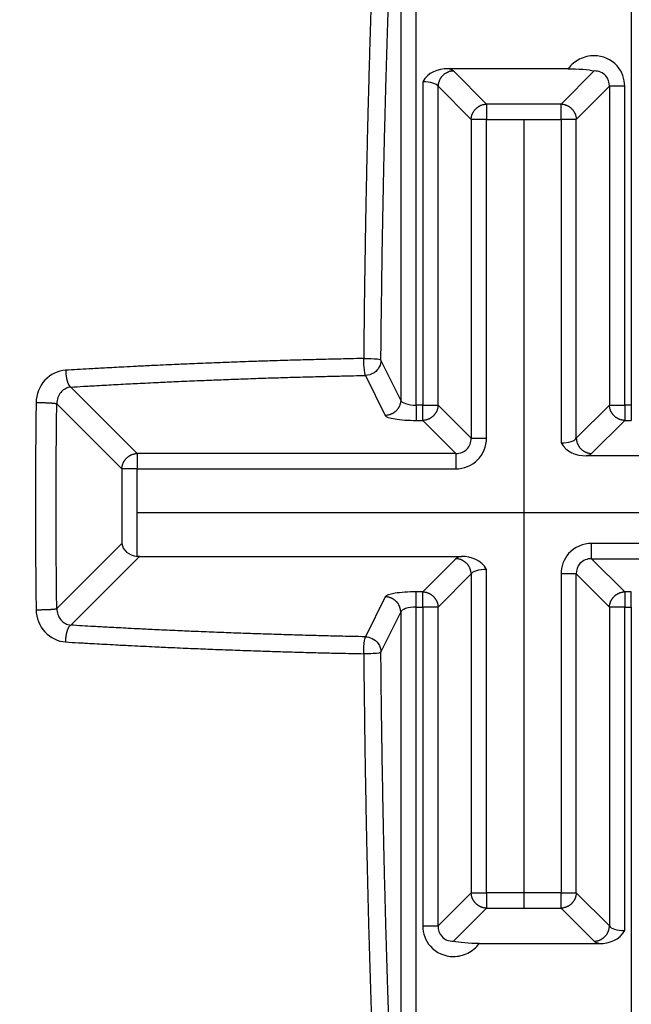
# Model space of a CAD drawing. Extents: x 16 to 2011, y 5 to 1440.
# Drawn here: x 975 to 978, y 589 to 594 of the extents above; entities that cross this region are included whole.
import ezdxf

# ---------------------------------------------------------------- set-up
doc = ezdxf.new("R2010")
doc.units = 0
doc.header["$MEASUREMENT"] = 0
doc.header["$PDMODE"] = 2
doc.header["$PDSIZE"] = -0.01
doc.layers.get('0').update_dxf_attribs({"linetype": 'CONTINUOUS'})
doc.layers.get('Defpoints').update_dxf_attribs({"linetype": 'CONTINUOUS'})
doc.layers.add('V4L204', color=7, linetype='CONTINUOUS')
doc.layers.add('V4LDrafting_Hidden_Entities', color=7, linetype='CONTINUOUS')
doc.styles.get("Standard").update_dxf_attribs({"font": 'monotxt.shx'})
doc.dimstyles.new('DSTYLE1', dxfattribs={"dimtxt": 15, "dimasz": 3, "dimexe": 1, "dimexo": 0, "dimgap": 1.5, "dimtad": 1, "dimdec": 1, "dimlfac": 5, "dimrnd": 0.1, "dimzin": 11, "dimdsep": 46, "dimtxsty": 'STANDARD', "dimcen": 0.09, "dimadec": 0, "dimazin": 0, "dimtp": 1, "dimtm": 1, "dimtfac": 1, "dimtdec": 4, "dimtofl": 0, "dimtmove": 0, "dimatfit": 3, "dimfxl": 1, "dimtolj": 1, "dimtzin": 0, "dimarcsym": 0})

# ---------------------------------------------------------------- blocks, each defined once
blk = doc.blocks.new('*D38')
at = {"color": 0, "linetype": 'Continuous', "lineweight": -2, "transparency": 16777216}
for p, q in [((887.2704, 588.2046), (887.2704, 523.6943)), ((977.2704, 588.2046), (977.2704, 523.6943)), ((902.2704, 525.1943), (962.2704, 525.1943))]:
    blk.add_line(p, q, dxfattribs=at)
at = {"color": 0, "linetype": 'Continuous', "transparency": 16777216}
for points in [[(902.2704, 527.6943), (902.2704, 522.6943), (887.2704, 525.1943)], [(962.2704, 527.6943), (962.2704, 522.6943), (977.2704, 525.1943)]]:
    blk.add_solid(points, dxfattribs=at)
at = {"layer": 'Defpoints', "color": 0, "linetype": 'Continuous', "transparency": 16777216}
for p in [(887.2704, 589.7046), (977.2704, 589.7046), (977.2704, 525.1943)]:
    blk.add_point(p, dxfattribs=at)
at = {"color": 0, "linetype": 'Continuous', "transparency": 16777216, "insert": (932.2704, 537.6943), "char_height": 15, "attachment_point": 5}
blk.add_mtext('\\A1;90', dxfattribs=at)

msp = doc.modelspace()

# ---------------------------------------------------------------- linework, layer by layer
at = {"color": 1, "linetype": 'Continuous'}
for p, q in [((977.2704, 593.6887), (977.2704, 589.6257)), ((975.2784, 591.663), (979.2624, 591.663))]:
    msp.add_line(p, q, dxfattribs=at)
at = {"layer": 'V4L204', "color": 1, "linetype": 'Continuous'}
for p, q in [((976.7162, 592.2169), (976.7162, 595.9167)), ((977.8246, 595.9167), (977.8246, 592.2169)), ((976.6365, 595.6841), (976.6365, 592.2427)), ((977.4996, 593.9497), (976.8797, 593.9497)), ((977.0784, 593.7674), (976.9077, 593.9381)), ((977.6331, 593.9381), (977.4624, 593.7674)), ((976.7501, 593.8826), (976.7501, 592.2169)), ((976.8289, 593.8593), (976.9995, 593.6887)), ((976.8289, 592.2169), (976.8289, 593.8593)), ((977.5412, 593.6887), (977.7119, 593.8593)), ((977.7907, 593.8593), (977.7119, 593.8593)), ((977.7119, 593.8593), (977.7119, 592.2169)), ((977.7907, 592.2169), (977.7907, 593.8593)), ((977.0784, 593.7674), (977.0784, 593.6887)), ((977.4624, 593.7674), (977.0784, 593.7674)), ((977.4624, 593.6887), (977.4624, 593.7674)), ((977.0784, 593.6887), (976.9995, 593.6887)), ((976.9995, 593.6887), (976.9995, 592.0462)), ((977.0784, 592.0462), (977.0784, 593.6887)), ((977.0784, 593.6887), (977.4624, 593.6887)), ((977.5412, 593.6887), (977.4624, 593.6887)), ((977.4624, 593.6887), (977.4624, 592.0229)), ((977.5412, 592.0462), (977.5412, 593.6887)), ((976.6365, 592.2427), (976.5344, 592.4485)), ((976.4546, 592.3697), (976.5568, 592.1639)), ((975.2784, 591.9674), (974.936, 592.3098)), ((974.8641, 592.2242), (975.1996, 591.8886)), ((976.7162, 592.2169), (976.7162, 592.1381)), ((976.7501, 592.2169), (976.7162, 592.2169)), ((976.7501, 592.2169), (976.8289, 592.2169)), ((976.7501, 592.1381), (976.7501, 592.2169)), ((976.9995, 592.0462), (976.8289, 592.2169)), ((977.7119, 592.2169), (977.5412, 592.0462)), ((977.7119, 592.2169), (977.7907, 592.2169)), ((977.7907, 592.2169), (977.7907, 592.1381)), ((977.8246, 592.2169), (977.7907, 592.2169)), ((977.8246, 592.2169), (977.8246, 592.1381)), ((976.7162, 592.1381), (976.7501, 592.1381)), ((976.7501, 592.1381), (976.9208, 591.9674)), ((977.62, 591.9674), (977.7907, 592.1381)), ((977.7907, 592.1381), (977.8246, 592.1381)), ((976.9995, 592.0462), (977.0784, 592.0462)), ((975.2784, 591.9674), (975.2784, 591.8886)), ((976.9208, 591.9674), (975.2784, 591.9674)), ((976.9208, 591.9674), (976.9208, 591.8886)), ((979.2508, 591.9558), (977.592, 591.9558)), ((975.2784, 591.8886), (975.1996, 591.8886)), ((975.1996, 591.8886), (975.1996, 591.5045)), ((975.2784, 591.8886), (976.9208, 591.8886)), ((975.2784, 591.4374), (975.2784, 591.8886)), ((975.1996, 591.5045), (974.8641, 591.169)), ((979.2624, 591.5045), (977.62, 591.5045)), ((977.62, 591.4257), (977.62, 591.5045)), ((974.936, 591.0834), (975.29, 591.4374)), ((975.29, 591.4374), (976.9488, 591.4374)), ((976.9208, 591.4257), (976.7501, 591.2551)), ((977.62, 591.4257), (979.2624, 591.4257)), ((977.7907, 591.2551), (977.62, 591.4257)), ((976.8289, 591.1763), (976.9995, 591.347)), ((976.9995, 591.347), (976.9995, 589.7046)), ((977.0784, 589.7046), (977.0784, 591.3703)), ((977.5412, 591.347), (977.4624, 591.347)), ((977.4624, 591.347), (977.4624, 589.7046)), ((977.5412, 589.7046), (977.5412, 591.347)), ((977.5412, 591.347), (977.7119, 591.1763)), ((976.7501, 591.2551), (976.7162, 591.2551)), ((976.7162, 591.1763), (976.7162, 591.2551)), ((976.7501, 591.1763), (976.7501, 591.2551)), ((977.7907, 591.2551), (977.7907, 591.1763)), ((977.8246, 591.2551), (977.7907, 591.2551)), ((977.8246, 591.1763), (977.8246, 591.2551)), ((976.5568, 591.2293), (976.4546, 591.0235)), ((976.5344, 590.9447), (976.6365, 591.1506)), ((976.6365, 591.1506), (976.6365, 587.7092)), ((976.7162, 591.1763), (976.7501, 591.1763)), ((976.7162, 587.4766), (976.7162, 591.1763)), ((976.8289, 591.1763), (976.7501, 591.1763)), ((976.7501, 591.1763), (976.7501, 589.5339)), ((976.8289, 589.5339), (976.8289, 591.1763)), ((977.7907, 591.1763), (977.7119, 591.1763)), ((977.7119, 591.1763), (977.7119, 589.5339)), ((977.7907, 589.5106), (977.7907, 591.1763)), ((977.7907, 591.1763), (977.8246, 591.1763)), ((977.8246, 591.1763), (977.8246, 587.4766)), ((976.9995, 589.7046), (976.8289, 589.5339)), ((976.9995, 589.7046), (977.0784, 589.7046)), ((977.0784, 589.7046), (977.0784, 589.6257)), ((977.4624, 589.7046), (977.0784, 589.7046)), ((977.4624, 589.7046), (977.5412, 589.7046)), ((977.4624, 589.6257), (977.4624, 589.7046)), ((977.7119, 589.5339), (977.5412, 589.7046)), ((976.9077, 589.4551), (977.0784, 589.6257)), ((977.0784, 589.6257), (977.4624, 589.6257)), ((977.4624, 589.6257), (977.6331, 589.4551)), ((976.7501, 589.5339), (976.8289, 589.5339)), ((977.0412, 589.4434), (977.6611, 589.4434))]:
    msp.add_line(p, q, dxfattribs=at)
for points in [[(976.4834, 594.2758, 0.000393), (976.4797, 594.1615, 0.00042), (976.4764, 594.0545, 0.000394), (976.4733, 593.9474, 0.000362), (976.4701, 593.8307, 0.000366), (976.467, 593.7124, 0.000403), (976.4643, 593.6048, 0.000414), (976.4618, 593.4942, 0.000392), (976.4593, 593.3772, 0.000351), (976.4572, 593.2723, 0.000297), (976.4549, 593.1482, 0.000429), (976.4549, 593.1474, 0.000002), (976.4511, 592.9183, 0.001068), (976.4485, 592.7334, 0.000714), (976.4456, 592.4569)], [(977.969, 594.2473, -0.00037), (977.9726, 594.1365, -0.00038), (977.9759, 594.0284, -0.000383), (977.9792, 593.9164, -0.000392), (977.9822, 593.8072, -0.0004), (977.9851, 593.6942, -0.000409), (977.9879, 593.5838, -0.000361), (977.9904, 593.4744, -0.000341), (977.9928, 593.3587, -0.000353), (977.995, 593.2521, -0.000314), (977.9972, 593.1323, -0.000478), (977.9973, 593.1315, -0.000002), (978.001, 592.9049, -0.001052), (978.0035, 592.7221, -0.000703), (978.0064, 592.4486)], [(976.5753, 589.0435, -0.000426), (976.5718, 589.1458, -0.000427), (976.5684, 589.2507, -0.000393), (976.5649, 589.3647, -0.00037), (976.5615, 589.4809, -0.000408), (976.5586, 589.5861, -0.000386), (976.5558, 589.6928, -0.000353), (976.5529, 589.8094, -0.000361), (976.5502, 589.9293, -0.000411), (976.5479, 590.0346, -0.000394), (976.546, 590.1297, -0.000286), (976.5435, 590.2609, -0.000396), (976.5435, 590.2618, -0.000002), (976.5398, 590.4884, -0.001107), (976.5372, 590.6712, -0.00074), (976.5343, 590.9447)], [(978.0953, 592.4569, 0.000354), (978.0938, 592.6106, 0.000705), (978.0928, 592.6877, 0.000002), (978.0898, 592.9169, 0.000341), (978.0897, 592.9183, 0.000375), (978.0879, 593.0368, 0.000399), (978.086, 593.1482, 0.000382), (978.084, 593.2557, 0.000337), (978.0815, 593.3772, 0.000351), (978.0789, 593.4983, 0.000399), (978.0765, 593.6048, 0.000418), (978.0739, 593.7103, 0.000366), (978.0707, 593.8307, 0.000362), (978.0675, 593.9474, 0.000394), (978.0644, 594.0545, 0.00042), (978.0611, 594.1615, 0.000393), (978.0574, 594.2758, 0.000392)], [(976.5343, 592.4486, -0.00033), (976.5358, 592.6005, -0.000658), (976.5367, 592.6768, -0.000002), (976.5398, 592.9036, -0.000383), (976.5398, 592.9049, -0.000395), (976.5414, 593.0094, -0.000336), (976.5435, 593.1323, -0.000346), (976.5458, 593.2529, -0.000394), (976.5479, 593.3587, -0.000411), (976.5502, 593.4641, -0.000362), (976.5529, 593.5838, -0.000353), (976.5558, 593.7003, -0.000385), (976.5586, 593.8072, -0.000407), (976.5615, 593.9124, -0.000369), (976.5649, 594.0284, -0.000393), (976.5684, 594.1424, -0.000427), (976.5718, 594.2473, -0.000426)], [(976.6055, 595.0929, -0.000003), (976.6153, 595.2937, -0.001369)], [(978.0234, 595.1307, 0.000003), (978.0135, 595.3338, 0.001387)], [(978.0537, 589.0099, 0.000394), (978.0574, 589.1174, 0.000394), (978.0611, 589.2314, 0.000419), (978.0644, 589.3388, 0.000392), (978.0675, 589.4462, 0.000362), (978.0707, 589.5625, 0.000368), (978.0739, 589.6828, 0.000419), (978.0765, 589.7884, 0.000398), (978.0789, 589.8949, 0.00035), (978.0815, 590.0159, 0.000337), (978.0837, 590.1248, 0.000306), (978.086, 590.2449, 0.000477), (978.086, 590.2457, 0.000002), (978.0897, 590.4749, 0.001067), (978.0924, 590.6597, 0.000713), (978.0953, 590.9363)], [(978.0064, 590.9447, -0.00033), (978.0049, 590.7927, -0.000659), (978.004, 590.7164, -0.000002), (978.001, 590.4897, -0.000329), (978.001, 590.4884, -0.000394), (977.9992, 590.3731, -0.000405), (977.9972, 590.2609, -0.000387), (977.9952, 590.1529, -0.000353), (977.9928, 590.0346, -0.000341), (977.9904, 589.9189, -0.00036), (977.9879, 589.8094, -0.000409), (977.9851, 589.6989, -0.0004), (977.9822, 589.5861, -0.000393), (977.9792, 589.4769, -0.000383), (977.9759, 589.3647, -0.00038), (977.9726, 589.2566, -0.00037), (977.969, 589.1458, -0.000425), (977.9653, 589.0358, -0.000441)], [(976.5379, 595.5336, 0.000004), (976.5275, 595.3354, 0.000467)], [(977.9152, 595.4912, -0.000004), (977.9255, 595.2953, -0.000457)], [(976.4458, 590.9363, 0.000327), (976.4473, 590.7826, 0.000652), (976.4482, 590.7054, 0.000002), (976.4513, 590.4762, 0.000364), (976.4513, 590.4749, 0.000404), (976.453, 590.3648, 0.000371), (976.4551, 590.2449, 0.000357), (976.4572, 590.1272, 0.000378), (976.4594, 590.0159, 0.000364), (976.4618, 589.9073, 0.000333), (976.4645, 589.7884, 0.000374), (976.4673, 589.6726, 0.000393), (976.4701, 589.5625, 0.000447), (976.4731, 589.4541, 0.00042), (976.4765, 589.3388, 0.00039), (976.4799, 589.2275, 0.000394), (976.4835, 589.1174, 0.000394), (976.4872, 589.008, 0.000395)], [(976.9077, 593.9381, 0.01079), (976.9029, 593.9378, 0.019857), (976.9003, 593.9375, 0.002137), (976.8938, 593.9364, 0.01188), (976.8927, 593.9362, 0.014111), (976.8889, 593.9353, 0.01306), (976.8849, 593.9341, 0.012301), (976.8812, 593.9327, 0.011416), (976.8773, 593.9311, 0.012395), (976.8734, 593.9292, 0.012917), (976.8698, 593.9272, 0.013998), (976.8664, 593.9252, 0.012463), (976.8626, 593.9226, 0.012976), (976.8591, 593.9199, 0.014336), (976.8559, 593.9172, 0.013443), (976.853, 593.9144, 0.011954), (976.8498, 593.9111, 0.011739), (976.8469, 593.9076, 0.012924), (976.8444, 593.9044, 0.014559), (976.842, 593.9009, 0.014515), (976.8397, 593.8972, 0.012401), (976.8378, 593.8935, 0.012395), (976.8359, 593.8897, 0.011416), (976.8345, 593.8862, 0.010161), (976.8329, 593.8821, 0.015201), (976.8327, 593.8813, 0.001853), (976.8308, 593.8744, 0.034838), (976.8296, 593.8683, 0.024032), (976.8289, 593.8593)], [(976.5175, 588.2625, 0.000003), (976.5274, 588.0594, 0.001387)], [(976.9995, 593.6887, -0.011561), (976.9998, 593.6935, -0.021536), (977.0001, 593.6961, -0.002044), (977.0013, 593.7025, -0.010549), (977.0015, 593.7038, -0.012347), (977.0025, 593.7077, -0.012789), (977.0036, 593.7114, -0.014081), (977.0049, 593.7151, -0.01228), (977.0066, 593.7191, -0.012206), (977.0084, 593.7229, -0.012458), (977.0104, 593.7266, -0.013781), (977.0126, 593.7301, -0.013355), (977.015, 593.7337, -0.013211), (977.0177, 593.7371, -0.013052), (977.0205, 593.7404, -0.012579), (977.0235, 593.7435, -0.012579), (977.0266, 593.7465, -0.013052), (977.0299, 593.7493, -0.013211), (977.0333, 593.7519, -0.013355), (977.0369, 593.7544, -0.013781), (977.0404, 593.7566, -0.012458), (977.0441, 593.7586, -0.012559), (977.0479, 593.7604, -0.011928), (977.0514, 593.7619, -0.010314), (977.0556, 593.7634, -0.015048), (977.0564, 593.7637, -0.001852), (977.0633, 593.7655, -0.034941), (977.0694, 593.7668, -0.024127), (977.0784, 593.7674)], [(977.4625, 593.7674, -0.010958), (977.4673, 593.7672, -0.020135), (977.4699, 593.7668, -0.00213), (977.4764, 593.7658, -0.011793), (977.4775, 593.7655, -0.013926), (977.4813, 593.7646, -0.012994), (977.4852, 593.7634, -0.012368), (977.489, 593.7621, -0.011416), (977.4929, 593.7604, -0.012395), (977.4967, 593.7586, -0.012627), (977.5004, 593.7566, -0.014288), (977.5039, 593.7544, -0.013523), (977.5075, 593.7519, -0.013043), (977.5109, 593.7493, -0.012777), (977.5142, 593.7465, -0.012854), (977.5174, 593.7435, -0.013446), (977.5203, 593.7404, -0.013312), (977.5231, 593.7371, -0.013229), (977.5258, 593.7337, -0.012209), (977.5282, 593.7302, -0.012138), (977.5304, 593.7266, -0.012774), (977.5325, 593.7227, -0.01404), (977.5342, 593.7191, -0.013194), (977.5356, 593.7158, -0.010342), (977.5372, 593.7114, -0.0136), (977.5375, 593.7106, -0.001754), (977.5394, 593.7038, -0.03504), (977.5406, 593.6976, -0.024127), (977.5412, 593.6887)], [(977.9354, 588.3004, -0.000003), (977.9256, 588.0995, -0.001399)], [(976.4456, 592.4569, 0.000303), (976.3762, 592.4554, 0.000603), (976.3414, 592.4546, 0.000002), (976.2377, 592.4522, 0.000365), (976.2372, 592.4522, 0.000368), (976.188, 592.4509, 0.000331), (976.1332, 592.4494, 0.00028), (976.0813, 592.448, 0.00028), (976.0294, 592.4464, 0.00034), (975.9729, 592.4447, 0.000409), (975.9259, 592.4432, 0.000335), (975.8815, 592.4417, 0.000253), (975.8226, 592.4397, 0.000257), (975.7641, 592.4376, 0.000338), (975.7196, 592.4359, 0.000422), (975.6757, 592.4342, 0.000315), (975.6169, 592.4318, 0.000323), (975.5586, 592.4294, 0.000427), (975.5146, 592.4276, 0.000353), (975.4712, 592.4256, 0.000263), (975.4127, 592.4229, 0.000268), (975.3523, 592.4201, 0.000392), (975.3112, 592.4182, 0.000406), (975.2744, 592.4163, 0.000232), (975.2101, 592.4131, 0.00032), (975.2097, 592.413, 0.000001), (975.1095, 592.4077, 0.001107), (975.0297, 592.4034, 0.000737), (974.9099, 592.3963)], [(978.003, 587.8597, 0.000003), (978.0134, 588.0579, 0.000453)], [(974.9099, 592.3963, 0.00474), (974.9101, 592.3914, 0.00939), (974.9102, 592.3889, 0.000228), (974.9107, 592.3819, 0.002931), (974.9108, 592.3813, 0.002973), (974.9111, 592.3769, 0.003917), (974.9115, 592.3736, 0.005571), (974.9119, 592.3702, 0.004276), (974.9125, 592.3657, 0.004085), (974.9132, 592.3619, 0.00405), (974.9139, 592.3581, 0.005086), (974.9146, 592.3544, 0.004868), (974.9154, 592.3505, 0.005838), (974.9162, 592.3472, 0.005203), (974.9172, 592.3434, 0.006177), (974.9181, 592.3401, 0.006058), (974.9192, 592.3368, 0.00744), (974.9202, 592.3339, 0.006476), (974.9214, 592.3306, 0.008495), (974.9225, 592.3278, 0.009197), (974.9237, 592.3253, 0.010529), (974.9247, 592.3233, 0.007934), (974.9261, 592.3207, 0.011062), (974.9272, 592.3189, 0.009125), (974.9286, 592.3167, 0.02231), (974.929, 592.3163, 0.003985), (974.9311, 592.3137, 0.050609), (974.9329, 592.312, 0.033444), (974.936, 592.3098)], [(974.936, 592.3098, -0.000291), (975.0016, 592.3137, -0.000583), (975.0344, 592.3156, -0.000002), (975.1328, 592.3211, -0.000381), (975.1333, 592.3211, -0.000448), (975.181, 592.3237, -0.000411), (975.2328, 592.3264, -0.000272), (975.2808, 592.3288, -0.000251), (975.3328, 592.3314, -0.000296), (975.3882, 592.3341, -0.000365), (975.4331, 592.3362, -0.000436), (975.4785, 592.3383, -0.000357), (975.534, 592.3407, -0.000293), (975.5874, 592.343, -0.000328), (975.6351, 592.3449, -0.000328), (975.686, 592.347, -0.000329), (975.7367, 592.3489, -0.000317), (975.7876, 592.3509, -0.000316), (975.8386, 592.3527, -0.000313), (975.8879, 592.3544, -0.000293), (975.9407, 592.3562, -0.000346), (975.994, 592.3579, -0.000376), (976.0431, 592.3594, -0.000366), (976.0873, 592.3608, -0.000276), (976.1458, 592.3624, -0.000345), (976.1461, 592.3624, -0.000001), (976.2486, 592.3651, -0.000924), (976.3311, 592.3671, -0.000617), (976.4546, 592.3697)], [(976.6256, 587.902, -0.000004), (976.6154, 588.098, -0.000456)], [(974.7576, 592.23, 0.000178), (974.757, 592.1827, 0.000356), (974.7568, 592.159, 0.000001), (974.756, 592.0883, 0.000141), (974.756, 592.088, 0.00021), (974.7557, 592.0523, 0.000212), (974.7554, 592.0169, 0.000318), (974.7551, 591.9815, 0.000317), (974.7549, 591.9458, 0.00021), (974.7547, 591.9134, 0.000176), (974.7545, 591.8746, 0.000176), (974.7543, 591.8319, 0.000264), (974.7542, 591.8034, 0.000263), (974.7542, 591.7718, 0.000211), (974.7541, 591.7322, 0.00014), (974.7541, 591.6966, 0.00014), (974.7541, 591.661, 0.000211), (974.7542, 591.6214, 0.000263), (974.7542, 591.5897, 0.000264), (974.7543, 591.5613, 0.000176), (974.7545, 591.5186, 0.000176), (974.7547, 591.4798, 0.000211), (974.7549, 591.4474, 0.000316), (974.7551, 591.4151, 0.000263), (974.7554, 591.3763, 0.000265), (974.7554, 591.3761, 0.000001), (974.756, 591.3052, 0.000531), (974.7566, 591.2483, 0.000354), (974.7576, 591.1632)], [(974.7576, 592.23, -0.001506), (974.763, 592.2301, -0.003106), (974.7656, 592.2301, -0.000018), (974.774, 592.2301, -0.000733), (974.7742, 592.2301, -0.000649), (974.7795, 592.2301, -0.000908), (974.7832, 592.2301, -0.001721), (974.7878, 592.23, -0.001644), (974.7926, 592.2299, -0.000889), (974.7966, 592.2298, -0.000642), (974.8021, 592.2296, -0.000749), (974.808, 592.2295, -0.001223), (974.8116, 592.2293, -0.001765), (974.8146, 592.2292, -0.000881), (974.8207, 592.2289, -0.001191), (974.8256, 592.2287, -0.00155), (974.8294, 592.2285, -0.002724), (974.8326, 592.2283, -0.001841), (974.8374, 592.2279, -0.002116), (974.8412, 592.2276, -0.002504), (974.8444, 592.2274, -0.003027), (974.8471, 592.2271, -0.002373), (974.8505, 592.2267, -0.003188), (974.8524, 592.2265, -0.002113), (974.8555, 592.226, -0.006856), (974.8558, 592.226, -0.000646), (974.8593, 592.2254, -0.022402), (974.8611, 592.225, -0.012768), (974.8641, 592.2242)], [(974.8641, 591.169, -0.00018), (974.8635, 591.2158, -0.000359), (974.8632, 591.2392, -0.000001), (974.8625, 591.3092, -0.00027), (974.8625, 591.3094, -0.000267), (974.8622, 591.3376, -0.000178), (974.8619, 591.3798, -0.000177), (974.8616, 591.4221, -0.000267), (974.8614, 591.4502, -0.000267), (974.8612, 591.4783, -0.000178), (974.861, 591.5205, -0.000177), (974.8609, 591.5628, -0.000266), (974.8608, 591.591, -0.000266), (974.8607, 591.6223, -0.000213), (974.8607, 591.6614, -0.000142), (974.8607, 591.6966, -0.000142), (974.8607, 591.7318, -0.000213), (974.8607, 591.7709, -0.000266), (974.8608, 591.8023, -0.000266), (974.8609, 591.8304, -0.000177), (974.861, 591.8727, -0.000178), (974.8612, 591.9149, -0.000266), (974.8614, 591.943, -0.000268), (974.8616, 591.9686, -0.000153), (974.8619, 592.0134, -0.000204), (974.8619, 592.0136, -0.000001), (974.8625, 592.0837, -0.000714), (974.8631, 592.1399, -0.000476), (974.8641, 592.2242)], [(976.6365, 592.2426, -0.012389), (976.6363, 592.2377, -0.022808), (976.636, 592.2351, -0.002447), (976.635, 592.2286, -0.012757), (976.6348, 592.2274, -0.013164), (976.6339, 592.2236, -0.012368), (976.6327, 592.2197, -0.012947), (976.6313, 592.2158, -0.012991), (976.6297, 592.2119, -0.013434), (976.628, 592.2083, -0.012189), (976.6259, 592.2044, -0.013282), (976.6236, 592.2006, -0.014144), (976.6212, 592.1972, -0.014336), (976.6187, 592.1939, -0.012925), (976.6158, 592.1905, -0.012599), (976.6126, 592.1872, -0.013691), (976.6096, 592.1843, -0.013863), (976.6063, 592.1816, -0.013423), (976.6027, 592.1789, -0.012571), (976.5991, 592.1765, -0.012834), (976.5955, 592.1743, -0.013049), (976.5916, 592.1722, -0.013801), (976.5878, 592.1705, -0.013124), (976.5844, 592.1691, -0.010853), (976.5801, 592.1676, -0.014277), (976.5792, 592.1673, -0.00181), (976.5722, 592.1656, -0.034578), (976.566, 592.1644, -0.023887), (976.5568, 592.1639)], [(976.8289, 592.2169, -0.012273), (976.8287, 592.212, -0.022802), (976.8284, 592.2094, -0.002323), (976.8272, 592.203, -0.01232), (976.827, 592.2018, -0.012085), (976.8261, 592.1981, -0.011317), (976.8248, 592.1941, -0.012625), (976.8235, 592.1902, -0.012651), (976.8219, 592.1864, -0.013903), (976.8202, 592.1828, -0.01277), (976.818, 592.1789, -0.012823), (976.8158, 592.1752, -0.013349), (976.8134, 592.1718, -0.013005), (976.8109, 592.1685, -0.012016), (976.808, 592.1652, -0.012806), (976.8049, 592.1619, -0.013765), (976.8019, 592.159, -0.014014), (976.7987, 592.1563, -0.013295), (976.7952, 592.1536, -0.012143), (976.7916, 592.1511, -0.012597), (976.7881, 592.1489, -0.012995), (976.7842, 592.1469, -0.013903), (976.7805, 592.1451, -0.012651), (976.7772, 592.1437, -0.01021), (976.7729, 592.1422, -0.013732), (976.772, 592.1419, -0.001754), (976.7652, 592.14, -0.034936), (976.7591, 592.1388, -0.024032), (976.7501, 592.1381)], [(977.7907, 592.1381, -0.01079), (977.7859, 592.1384, -0.019857), (977.7832, 592.1387, -0.002137), (977.7767, 592.1398, -0.012251), (977.7756, 592.14, -0.01374), (977.7721, 592.1409, -0.011541), (977.7679, 592.1422, -0.012401), (977.7639, 592.1436, -0.013194), (977.7603, 592.1451, -0.01404), (977.7566, 592.1468, -0.012774), (977.7528, 592.1489, -0.012138), (977.7492, 592.1512, -0.011973), (977.7456, 592.1536, -0.013466), (977.7421, 592.1563, -0.014336), (977.7389, 592.159, -0.013443), (977.736, 592.1618, -0.011954), (977.7328, 592.1652, -0.011739), (977.7299, 592.1686, -0.012924), (977.7274, 592.1718, -0.014559), (977.725, 592.1753, -0.014515), (977.7227, 592.1789, -0.012401), (977.7208, 592.1826, -0.012052), (977.7189, 592.1864, -0.011759), (977.7174, 592.1901, -0.011046), (977.7159, 592.1941, -0.015824), (977.7157, 592.1949, -0.001874), (977.7138, 592.2018, -0.033306), (977.7127, 592.2079, -0.023056), (977.7119, 592.2169)], [(977.5412, 592.0462, 0.010958), (977.5415, 592.0414, 0.020135), (977.5418, 592.0387, 0.00213), (977.5429, 592.0323, 0.011793), (977.5431, 592.0312, 0.013926), (977.5441, 592.0274, 0.012994), (977.5453, 592.0234, 0.012368), (977.5466, 592.0197, 0.011416), (977.5483, 592.0158, 0.012395), (977.5501, 592.0119, 0.012917), (977.5521, 592.0083, 0.013998), (977.5542, 592.0049, 0.012463), (977.5567, 592.0012, 0.012976), (977.5594, 591.9976, 0.013763), (977.5621, 591.9944, 0.014016), (977.5651, 591.9914, 0.013476), (977.5683, 591.9883, 0.012262), (977.5717, 591.9855, 0.012983), (977.575, 591.9829, 0.012456), (977.5785, 591.9806, 0.012138), (977.5821, 591.9783, 0.012774), (977.586, 591.9762, 0.01404), (977.5896, 591.9744, 0.013194), (977.5929, 591.9731, 0.010342), (977.5972, 591.9715, 0.0136), (977.5981, 591.9712, 0.001754), (977.605, 591.9693, 0.03504), (977.6111, 591.9681, 0.024127), (977.62, 591.9674)], [(975.1996, 591.8886, -0.011561), (975.1998, 591.8935, -0.021536), (975.2001, 591.8961, -0.002044), (975.2013, 591.9025, -0.010549), (975.2015, 591.9037, -0.012347), (975.2025, 591.9077, -0.012789), (975.2036, 591.9114, -0.014081), (975.2049, 591.9151, -0.01228), (975.2066, 591.9191, -0.012206), (975.2084, 591.9229, -0.012458), (975.2104, 591.9266, -0.013781), (975.2126, 591.9301, -0.013355), (975.2151, 591.9337, -0.013211), (975.2177, 591.9371, -0.013052), (975.2205, 591.9404, -0.012579), (975.2235, 591.9435, -0.012579), (975.2266, 591.9465, -0.013052), (975.2299, 591.9493, -0.013211), (975.2333, 591.9519, -0.013355), (975.2369, 591.9544, -0.013781), (975.2404, 591.9566, -0.012458), (975.2441, 591.9586, -0.012559), (975.2479, 591.9604, -0.011928), (975.2514, 591.9619, -0.010314), (975.2555, 591.9634, -0.015048), (975.2564, 591.9637, -0.001852), (975.2632, 591.9656, -0.034941), (975.2694, 591.9668, -0.024127), (975.2784, 591.9674)], [(975.29, 591.4374, 0.00833), (975.2895, 591.4374, 0.016644), (975.2892, 591.4375, 0.000526), (975.2885, 591.4375, 0.000524), (975.2877, 591.4375, -0.033296), (975.2874, 591.4375, 0.033296), (975.287, 591.4375, 0.00052), (975.2862, 591.4375, 0.000519), (975.2855, 591.4375, 0.000517), (975.2847, 591.4375, 0.000517), (975.284, 591.4375, 0.000511), (975.2831, 591.4375, 0.000525), (975.2823, 591.4375, 0.000474), (975.2815, 591.4375, 0.03122), (975.2811, 591.4375, -0.020814), (975.2808, 591.4375, -0.010399), (975.2803, 591.4375, 0.000472), (975.2799, 591.4375, 0.007574), (975.2793, 591.4374, 0.005208), (975.2784, 591.4374)], [(976.9995, 591.347, 0.012273), (976.9993, 591.3518, 0.022802), (976.999, 591.3544, 0.002323), (976.9979, 591.3608, 0.01232), (976.9976, 591.362, 0.012085), (976.9967, 591.3658, 0.011317), (976.9955, 591.3697, 0.012625), (976.9941, 591.3736, 0.012651), (976.9926, 591.3774, 0.013903), (976.9908, 591.3811, 0.012995), (976.9887, 591.3849, 0.012597), (976.9865, 591.3885, 0.01238), (976.9841, 591.3921, 0.013058), (976.9814, 591.3955, 0.013025), (976.9787, 591.3987, 0.013733), (976.9757, 591.4019, 0.013733), (976.9725, 591.4048, 0.013025), (976.9692, 591.4077, 0.013229), (976.9659, 591.4103, 0.012209), (976.9624, 591.4126, 0.012015), (976.9587, 591.4149, 0.012897), (976.9548, 591.417, 0.014442), (976.9512, 591.4188, 0.013338), (976.9479, 591.4201, 0.010269), (976.9435, 591.4217, 0.013128), (976.9427, 591.422, 0.001716), (976.9358, 591.4239, 0.034974), (976.9298, 591.4251, 0.024032), (976.9208, 591.4257)], [(976.7501, 591.2552, -0.010958), (976.755, 591.2549, -0.020135), (976.7576, 591.2546, -0.00213), (976.764, 591.2535, -0.011793), (976.7652, 591.2532, -0.013926), (976.7689, 591.2523, -0.012994), (976.7729, 591.2511, -0.012368), (976.7766, 591.2498, -0.011416), (976.7805, 591.2481, -0.012395), (976.7844, 591.2463, -0.012627), (976.7881, 591.2443, -0.014288), (976.7916, 591.2421, -0.013523), (976.7952, 591.2396, -0.013043), (976.7986, 591.237, -0.012777), (976.8019, 591.2342, -0.012854), (976.8051, 591.2312, -0.013446), (976.808, 591.2281, -0.013312), (976.8108, 591.2249, -0.013058), (976.8134, 591.2214, -0.01238), (976.8158, 591.2179, -0.012597), (976.818, 591.2142, -0.012995), (976.8201, 591.2104, -0.013903), (976.8219, 591.2068, -0.012651), (976.8233, 591.2034, -0.010194), (976.8248, 591.1991, -0.013748), (976.8251, 591.1982, -0.001754), (976.827, 591.1914, -0.03504), (976.8282, 591.1853, -0.024127), (976.8289, 591.1763)], [(977.7119, 591.1763, -0.012376), (977.7122, 591.1812, -0.02306), (977.7125, 591.1838, -0.002189), (977.7136, 591.1901, -0.010938), (977.7138, 591.1914, -0.011958), (977.7148, 591.1954, -0.012977), (977.7159, 591.1991, -0.013894), (977.7172, 591.2026, -0.011759), (977.7189, 591.2068, -0.012052), (977.7208, 591.2106, -0.012627), (977.7227, 591.2142, -0.014288), (977.7249, 591.2178, -0.013523), (977.7274, 591.2214, -0.013043), (977.73, 591.2248, -0.013052), (977.7328, 591.2281, -0.012579), (977.7358, 591.2312, -0.012579), (977.7389, 591.2342, -0.013052), (977.7422, 591.237, -0.013211), (977.7456, 591.2396, -0.013355), (977.7492, 591.2421, -0.013781), (977.7528, 591.2443, -0.012458), (977.7565, 591.2463, -0.012559), (977.7603, 591.2481, -0.011928), (977.7638, 591.2496, -0.010314), (977.7679, 591.2511, -0.015048), (977.7687, 591.2514, -0.001852), (977.7756, 591.2532, -0.034941), (977.7817, 591.2545, -0.024127), (977.7907, 591.2552)], [(976.6365, 591.1505, 0.012389), (976.6363, 591.1554, 0.022843), (976.636, 591.1581, 0.002413), (976.635, 591.1645, 0.012419), (976.6348, 591.1658, 0.013098), (976.6339, 591.1696, 0.012503), (976.6327, 591.1735, 0.013217), (976.6313, 591.1774, 0.013095), (976.6297, 591.1812, 0.01333), (976.628, 591.1849, 0.012189), (976.6259, 591.1888, 0.013282), (976.6236, 591.1926, 0.014144), (976.6212, 591.196, 0.014336), (976.6187, 591.1993, 0.012925), (976.6158, 591.2027, 0.012599), (976.6126, 591.206, 0.013691), (976.6096, 591.2088, 0.013863), (976.6063, 591.2116, 0.013101), (976.6027, 591.2142, 0.012893), (976.599, 591.2168, 0.014229), (976.5955, 591.2189, 0.012973), (976.5918, 591.2208, 0.012347), (976.5878, 591.2227, 0.011852), (976.5842, 591.2241, 0.010786), (976.5801, 591.2256, 0.01575), (976.5792, 591.2258, 0.001906), (976.5722, 591.2277, 0.034482), (976.5659, 591.2288, 0.023887), (976.5568, 591.2293)], [(974.7576, 591.1632, 0.000753), (974.763, 591.1631, 0.001553), (974.7656, 591.1631, 0.000009), (974.774, 591.1631, 0.000498), (974.7742, 591.1631, 0.000883), (974.7797, 591.1631, 0.001372), (974.7832, 591.1632, 0.001257), (974.7858, 591.1632, 0.000478), (974.7926, 591.1633, 0.000747), (974.7993, 591.1634, 0.001712), (974.8021, 591.1635, 0.002308), (974.8052, 591.1636, 0.001112), (974.8116, 591.1638, 0.000555), (974.8164, 591.1641, 0.000605), (974.8207, 591.1643, 0.001467), (974.8252, 591.1645, 0.00155), (974.8294, 591.1647, 0.002724), (974.833, 591.1649, 0.002295), (974.8374, 591.1653, 0.001662), (974.8405, 591.1655, 0.001315), (974.8444, 591.1658, 0.002172), (974.8476, 591.1662, 0.002428), (974.8505, 591.1664, 0.005178), (974.8521, 591.1666, 0.002474), (974.8555, 591.1671, 0.006494), (974.8558, 591.1672, 0.000713), (974.8593, 591.1677, 0.024791), (974.8611, 591.1681, 0.014146), (974.8641, 591.169)], [(974.9099, 590.9969, -0.00474), (974.9101, 591.0018, -0.00939), (974.9102, 591.0043, -0.000228), (974.9107, 591.0114, -0.002931), (974.9108, 591.0119, -0.002973), (974.9111, 591.0163, -0.003917), (974.9115, 591.0197, -0.005571), (974.9119, 591.0231, -0.004276), (974.9125, 591.0275, -0.004085), (974.9132, 591.0313, -0.00405), (974.9139, 591.0352, -0.005086), (974.9146, 591.0389, -0.004868), (974.9154, 591.0427, -0.005838), (974.9162, 591.046, -0.005069), (974.9172, 591.0498, -0.006312), (974.9182, 591.0533, -0.00675), (974.9192, 591.0565, -0.007406), (974.9201, 591.0592, -0.005797), (974.9214, 591.0625, -0.007674), (974.9226, 591.0654, -0.008719), (974.9237, 591.0679, -0.011849), (974.9247, 591.07, -0.009381), (974.9261, 591.0726, -0.011072), (974.9272, 591.0743, -0.008238), (974.9286, 591.0764, -0.019748), (974.929, 591.077, -0.003741), (974.9311, 591.0796, -0.052849), (974.9329, 591.0813, -0.034535), (974.936, 591.0834)], [(976.4546, 591.0235, -0.000307), (976.386, 591.0249, -0.000613), (976.3515, 591.0257, -0.000002), (976.2491, 591.0281, -0.000307), (976.2486, 591.0281, -0.000309), (976.1999, 591.0294, -0.000278), (976.1458, 591.0308, -0.00034), (976.0893, 591.0324, -0.000415), (976.0431, 591.0338, -0.000338), (975.9994, 591.0352, -0.000252), (975.9408, 591.0371, -0.000252), (975.8854, 591.0389, -0.000299), (975.8386, 591.0405, -0.000457), (975.7876, 591.0423, -0.000458), (975.7368, 591.0443, -0.000316), (975.6887, 591.0461, -0.000284), (975.6353, 591.0483, -0.000239), (975.58, 591.0506, -0.000287), (975.534, 591.0525, -0.000368), (975.4885, 591.0545, -0.000302), (975.4332, 591.0571, -0.000369), (975.3788, 591.0596, -0.000436), (975.3328, 591.0618, -0.000366), (975.2934, 591.0638, -0.000238), (975.2328, 591.0668, -0.000327), (975.2325, 591.0669, -0.000001), (975.1334, 591.0721, -0.001109), (975.0545, 591.0764, -0.000738), (974.936, 591.0834)], [(974.9099, 590.9969, 0.000409), (974.9763, 590.9929, 0.000818), (975.0095, 590.9911, 0.000002), (975.1089, 590.9855, 0.000287), (975.1095, 590.9855, 0.000284), (975.1692, 590.9823, 0.000413), (975.2101, 590.9801, 0.000393), (975.2516, 590.978, 0.000273), (975.3112, 590.9751, 0.000268), (975.3692, 590.9723, 0.000355), (975.4127, 590.9702, 0.000431), (975.459, 590.9681, 0.000359), (975.5147, 590.9657, 0.000294), (975.5685, 590.9634, 0.000326), (975.617, 590.9614, 0.000318), (975.6686, 590.9593, 0.00032), (975.7197, 590.9574, 0.000315), (975.7691, 590.9555, 0.000289), (975.8228, 590.9535, 0.000342), (975.877, 590.9516, 0.000378), (975.926, 590.95, 0.00037), (975.9756, 590.9484, 0.000339), (976.0296, 590.9467, 0.000278), (976.0774, 590.9453, 0.000237), (976.1335, 590.9438, 0.000375), (976.1338, 590.9437, 0.000001), (976.2374, 590.941, 0.000974), (976.3209, 590.939, 0.00065), (976.4458, 590.9363)], [(977.0784, 589.6257, -0.01079), (977.0735, 589.626, -0.019857), (977.0709, 589.6263, -0.002137), (977.0644, 589.6274, -0.01188), (977.0633, 589.6276, -0.014111), (977.0595, 589.6286, -0.012884), (977.0556, 589.6298, -0.012478), (977.0518, 589.6312, -0.011928), (977.0479, 589.6328, -0.012559), (977.0441, 589.6346, -0.012458), (977.0404, 589.6366, -0.013781), (977.0369, 589.6388, -0.013355), (977.0333, 589.6413, -0.013211), (977.0299, 589.6439, -0.013052), (977.0266, 589.6467, -0.012579), (977.0235, 589.6497, -0.012579), (977.0205, 589.6528, -0.013052), (977.0177, 589.6561, -0.013043), (977.015, 589.6595, -0.013523), (977.0126, 589.6631, -0.014288), (977.0104, 589.6667, -0.012627), (977.0085, 589.6703, -0.012052), (977.0066, 589.6742, -0.011759), (977.0051, 589.6778, -0.011179), (977.0036, 589.6818, -0.015692), (977.0034, 589.6826, -0.001829), (977.0015, 589.6895, -0.032638), (977.0003, 589.6956, -0.022617), (976.9995, 589.7046)], [(977.5412, 589.7046, -0.012376), (977.541, 589.6998, -0.022929), (977.5407, 589.6972, -0.00232), (977.5396, 589.6907, -0.01235), (977.5394, 589.6895, -0.012055), (977.5384, 589.6857, -0.011317), (977.5372, 589.6818, -0.012625), (977.5358, 589.6779, -0.012651), (977.5342, 589.6742, -0.013903), (977.5325, 589.6705, -0.012995), (977.5304, 589.6667, -0.012597), (977.5282, 589.663, -0.01238), (977.5258, 589.6595, -0.013058), (977.5231, 589.656, -0.013312), (977.5203, 589.6528, -0.013446), (977.5174, 589.6497, -0.012854), (977.5142, 589.6467, -0.012777), (977.5109, 589.6439, -0.013043), (977.5075, 589.6413, -0.013523), (977.5039, 589.6388, -0.014288), (977.5004, 589.6366, -0.012627), (977.4967, 589.6346, -0.012395), (977.4929, 589.6328, -0.011416), (977.4893, 589.6313, -0.010161), (977.4852, 589.6298, -0.015201), (977.4844, 589.6295, -0.001853), (977.4775, 589.6276, -0.034838), (977.4715, 589.6264, -0.024032), (977.4625, 589.6257)], [(977.6331, 589.4552, 0.010958), (977.6379, 589.4554, 0.020135), (977.6405, 589.4557, 0.00213), (977.647, 589.4568, 0.012309), (977.6481, 589.4571, 0.013411), (977.6517, 589.4579, 0.011068), (977.6558, 589.4592, 0.012328), (977.6599, 589.4606, 0.013338), (977.6635, 589.4621, 0.014442), (977.6671, 589.4639, 0.012897), (977.671, 589.466, 0.012015), (977.6747, 589.4683, 0.012456), (977.6781, 589.4706, 0.012983), (977.6815, 589.4732, 0.012262), (977.6848, 589.4761, 0.013476), (977.6881, 589.4791, 0.014016), (977.691, 589.4822, 0.013763), (977.6937, 589.4854, 0.013295), (977.6964, 589.4888, 0.012143), (977.6989, 589.4924, 0.012597), (977.7011, 589.496, 0.012995), (977.7031, 589.4998, 0.013903), (977.7049, 589.5035, 0.012651), (977.7063, 589.5069, 0.010342), (977.7079, 589.5112, 0.0136), (977.7081, 589.512, 0.001715), (977.71, 589.5189, 0.034158), (977.7112, 589.5249, 0.023499), (977.7119, 589.5339)]]:
    msp.add_lwpolyline(points, format="xyb", dxfattribs=at)
at = {"layer": 'V4L204', "color": 3, "linetype": 'Continuous'}
for radius in [6.0821, 5.375]:
    msp.add_circle((977.2704, 591.6966), radius, dxfattribs=at)
msp.add_open_spline([(977.2704, 600.6393), (976.1386, 600.6393), (975.0023, 600.4206), (972.9004, 599.5804), (971.9263, 598.9556), (970.3155, 597.423), (969.6617, 596.5205), (968.8595, 594.8323), (968.6176, 594.0848), (968.3352, 592.5558), (968.2943, 591.7712), (968.4413, 589.9003), (968.7332, 588.8164), (969.6847, 586.8347), (970.3482, 585.9293), (971.9776, 584.3995), (972.9599, 583.7794), (975.0761, 582.9533), (976.2186, 582.7437), (978.5231, 582.7653), (979.6946, 583.0098), (981.8456, 583.9245), (982.8344, 584.5987), (984.0918, 585.88), (984.484, 586.3741), (985.1557, 587.4319), (985.436, 587.997), (986.0414, 589.6278), (986.2321, 590.7489), (986.191, 592.9745), (985.9591, 594.0878), (985.1979, 595.9269), (984.741, 596.6897), (983.6281, 598.0465), (982.9693, 598.6438), (981.5104, 599.6189), (980.7066, 599.9992), (979.0274, 600.5087), (978.1478, 600.6393), (977.2704, 600.6393)], degree=3, knots=[2, 2, 2, 2, 9.245945, 9.245945, 16.49189, 16.49189, 23.480623, 23.480623, 28.458071, 28.458071, 33.435519, 33.435519, 40.472582, 40.472582, 47.509645, 47.509645, 54.781845, 54.781845, 62.054044, 62.054044, 69.536416, 69.536416, 77.018788, 77.018788, 81.029875, 81.029875, 85.040962, 85.040962, 92.166556, 92.166556, 99.29215, 99.29215, 104.90941, 104.90941, 110.52668, 110.52668, 116.14394, 116.14394, 121.7612, 121.7612, 121.7612, 121.7612], dxfattribs=at)
at = {"layer": 'V4L204', "color": 1, "linetype": 'Continuous'}
for points, knots in [([(982.0748, 591.6966), (982.0748, 591.2252), (981.9349, 590.281), (981.323, 588.9879), (980.3618, 587.9279), (979.0247, 587.1264), (977.3612, 586.7796), (975.4842, 587.0986), (973.8428, 588.1405), (972.734, 589.7675), (972.3446, 591.6326), (972.6849, 593.487), (973.6709, 595.0489), (975.1427, 596.1273), (976.7156, 596.5506), (978.1526, 596.4748), (979.518, 596.0338), (980.8481, 595.0703), (981.8406, 593.524), (982.0748, 592.3047), (982.0748, 591.6966)], [2, 2, 2, 2, 5.346884, 8.693769, 12.040653, 15.387537, 19.633116, 23.878696, 28.651874, 33.110029, 37.568184, 41.901114, 46.234044, 50.426875, 54.619705, 57.585374, 60.551043, 64.715077, 69.032364, 73.349651, 73.349651, 73.349651, 73.349651]), ([(977.7907, 593.8593), (977.7907, 593.8973), (977.7605, 593.9802), (977.6774, 594.0169), (977.6072, 594.0169), (977.5557, 594.0043), (977.5151, 593.9702), (977.4996, 593.9497)], [2, 2, 2, 2, 2.889196, 3.924083, 3.924083, 4.527586, 5.127353, 5.127353, 5.127353, 5.127353]), ([(977.7119, 593.8593), (977.7124, 593.8789), (977.6982, 593.9211), (977.6559, 593.9388), (977.6331, 593.9381)], [2, 2, 2, 2, 2.889196, 3.924083, 3.924083, 3.924083, 3.924083]), ([(976.8289, 593.8593), (976.8257, 593.8656), (976.8065, 593.8777), (976.769, 593.8826), (976.7501, 593.8826)], [2, 2, 2, 2, 2.899946, 3.82121, 3.82121, 3.82121, 3.82121]), ([(976.4546, 592.3697), (976.4527, 592.3736), (976.4494, 592.3877), (976.4461, 592.4274), (976.4454, 592.4422), (976.4456, 592.4569)], [0, 0, 0, 0, 0.664414, 0.664414, 1, 1, 1, 1]), ([(976.4456, 592.4569), (976.4716, 592.4574), (976.4974, 592.4569), (976.5275, 592.4532), (976.5331, 592.4511), (976.5343, 592.4486)], [0, 0, 0, 0, 0.579957, 0.579957, 1, 1, 1, 1]), ([(976.5343, 592.4486), (976.5341, 592.4264), (976.5241, 592.4007), (976.4848, 592.374), (976.4688, 592.37), (976.4546, 592.3697)], [0, 0, 0, 0, 0.626556, 0.626556, 1, 1, 1, 1]), ([(974.9099, 592.3963), (974.8704, 592.394), (974.7917, 592.3562), (974.7581, 592.2718), (974.7576, 592.23)], [2, 2, 2, 2, 2.884366, 3.77308, 3.77308, 3.77308, 3.77308]), ([(974.936, 592.3098), (974.917, 592.3081), (974.8794, 592.288), (974.864, 592.2452), (974.8641, 592.2242)], [2, 2, 2, 2, 2.884366, 3.77308, 3.77308, 3.77308, 3.77308]), ([(976.6365, 592.2426), (976.6382, 592.2358), (976.6564, 592.2224), (976.6963, 592.2169), (976.7162, 592.2169)], [2, 2, 2, 2, 2.950676, 3.910127, 3.910127, 3.910127, 3.910127]), ([(976.5568, 592.1639), (976.5602, 592.157), (976.5966, 592.1436), (976.6764, 592.1381), (976.7162, 592.1381)], [2, 2, 2, 2, 2.950676, 3.910127, 3.910127, 3.910127, 3.910127]), ([(976.9208, 591.9674), (976.9419, 591.9669), (976.9842, 591.9828), (977.0001, 592.0251), (976.9995, 592.0462)], [2, 2, 2, 2, 3.102276, 4.204552, 4.204552, 4.204552, 4.204552]), ([(976.9208, 591.8886), (976.9618, 591.8886), (977.0451, 591.9219), (977.0784, 592.0052), (977.0784, 592.0462)], [2, 2, 2, 2, 3.102276, 4.204552, 4.204552, 4.204552, 4.204552]), ([(977.4625, 592.0229), (977.4814, 592.0229), (977.5188, 592.0278), (977.5381, 592.0399), (977.5412, 592.0462)], [2, 2, 2, 2, 2.921264, 3.82121, 3.82121, 3.82121, 3.82121]), ([(977.62, 591.5046), (977.5759, 591.5045), (977.4927, 591.4682), (977.4624, 591.3849), (977.4625, 591.347)], [2, 2, 2, 2, 3.186384, 4.204291, 4.204291, 4.204291, 4.204291]), ([(977.62, 591.4257), (977.5973, 591.4264), (977.555, 591.4089), (977.5407, 591.3665), (977.5412, 591.347)], [2, 2, 2, 2, 3.186384, 4.204291, 4.204291, 4.204291, 4.204291]), ([(977.0784, 591.3703), (977.0594, 591.3703), (977.022, 591.3654), (977.0027, 591.3533), (976.9995, 591.347)], [2, 2, 2, 2, 2.921264, 3.82121, 3.82121, 3.82121, 3.82121]), ([(976.7162, 591.2552), (976.6764, 591.2551), (976.5966, 591.2496), (976.5602, 591.2362), (976.5568, 591.2293)], [2, 2, 2, 2, 2.959452, 3.910127, 3.910127, 3.910127, 3.910127]), ([(974.7576, 591.1632), (974.7581, 591.1214), (974.7917, 591.037), (974.8704, 590.9992), (974.9099, 590.9969)], [2, 2, 2, 2, 2.888714, 3.77308, 3.77308, 3.77308, 3.77308]), ([(974.8641, 591.169), (974.864, 591.1481), (974.8794, 591.1052), (974.917, 591.0851), (974.936, 591.0834)], [2, 2, 2, 2, 2.888714, 3.77308, 3.77308, 3.77308, 3.77308]), ([(976.7162, 591.1763), (976.6963, 591.1763), (976.6564, 591.1708), (976.6382, 591.1574), (976.6365, 591.1505)], [2, 2, 2, 2, 2.959452, 3.910127, 3.910127, 3.910127, 3.910127]), ([(976.4458, 590.9363), (976.4456, 590.9592), (976.4474, 590.9856), (976.4517, 591.0144), (976.4534, 591.0209), (976.4546, 591.0235)], [0, 0, 0, 0, 0.66097, 0.66097, 1, 1, 1, 1]), ([(976.4546, 591.0235), (976.4775, 591.023), (976.5033, 591.0127), (976.5302, 590.9746), (976.5342, 590.9587), (976.5343, 590.9447)], [0, 0, 0, 0, 0.62069, 0.62069, 1, 1, 1, 1]), ([(976.5343, 590.9447), (976.5325, 590.941), (976.5211, 590.9381), (976.4795, 590.9361), (976.4624, 590.936), (976.4458, 590.9363)], [0, 0, 0, 0, 0.642033, 0.642033, 1, 1, 1, 1]), ([(976.7501, 589.5339), (976.7501, 589.4958), (976.7803, 589.4129), (976.8634, 589.3764), (976.9335, 589.3764), (976.9852, 589.3888), (977.0257, 589.423), (977.0412, 589.4435)], [2, 2, 2, 2, 2.889196, 3.924083, 3.924083, 4.527586, 5.127353, 5.127353, 5.127353, 5.127353]), ([(976.8289, 589.5339), (976.8284, 589.5143), (976.8426, 589.4721), (976.8849, 589.4544), (976.9077, 589.4552)], [2, 2, 2, 2, 2.889196, 3.924083, 3.924083, 3.924083, 3.924083]), ([(977.7119, 589.5339), (977.7151, 589.5276), (977.7343, 589.5155), (977.7717, 589.5106), (977.7907, 589.5106)], [2, 2, 2, 2, 2.899946, 3.82121, 3.82121, 3.82121, 3.82121])]:
    msp.add_open_spline(points, degree=3, knots=knots, dxfattribs=at)
for points in [[(976.8797, 593.9497), (976.8289, 593.9497), (976.7758, 593.9303), (976.7501, 593.8826)], [(976.9077, 593.9381), (976.9035, 593.9422), (976.8938, 593.9463), (976.8797, 593.9497)], [(977.4996, 593.9497), (977.5506, 593.9497), (977.6032, 593.946), (977.6331, 593.9381)], [(977.4625, 592.0229), (977.4881, 591.9752), (977.5412, 591.9558), (977.592, 591.9557)], [(977.592, 591.9557), (977.6061, 591.9592), (977.6159, 591.9633), (977.62, 591.9674)], [(975.1996, 591.5046), (975.2026, 591.4702), (975.2336, 591.4423), (975.2784, 591.4374)], [(976.9488, 591.4374), (976.9347, 591.4339), (976.9249, 591.4299), (976.9208, 591.4257)], [(977.0784, 591.3703), (977.0527, 591.418), (976.9995, 591.4374), (976.9488, 591.4374)], [(977.6611, 589.4435), (977.7119, 589.4434), (977.765, 589.4629), (977.7907, 589.5106)], [(977.0412, 589.4435), (976.9902, 589.4434), (976.9376, 589.4472), (976.9077, 589.4552)], [(977.6331, 589.4552), (977.6373, 589.4509), (977.647, 589.447), (977.6611, 589.4435)]]:
    msp.add_open_spline(points, degree=3, dxfattribs=at)
at = {"layer": 'V4LDrafting_Hidden_Entities', "color": 3, "linetype": 'Continuous'}
for radius in [7.6821, 6.8883]:
    msp.add_circle((977.2704, 591.6966), radius, dxfattribs=at)

# ---------------------------------------------------------------- dimensions: what is measured, and where the dimension line sits
at = {"color": 1, "linetype": 'Continuous'}
dim = msp.add_linear_dim(base=(977.2704, 525.1943), p1=(887.2704, 589.7046), p2=(977.2704, 589.7046), dimstyle='DSTYLE1', override={"dimasz": 15, "dimexe": 1.5, "dimexo": 1.5, "dimgap": 5, "dimdec": 0, "dimlfac": 1, "dimrnd": 0, "dimzin": 0, "dimcen": 1.5, "dimtp": 0.005, "dimtm": -0.005, "dimtdec": 0, "dimtofl": 1}, dxfattribs=at)
dim.commit()
dim.dimension.update_dxf_attribs({"geometry": '*D38', "text_midpoint": (932.2704, 537.6943)})

doc.saveas('drawing.dxf')
